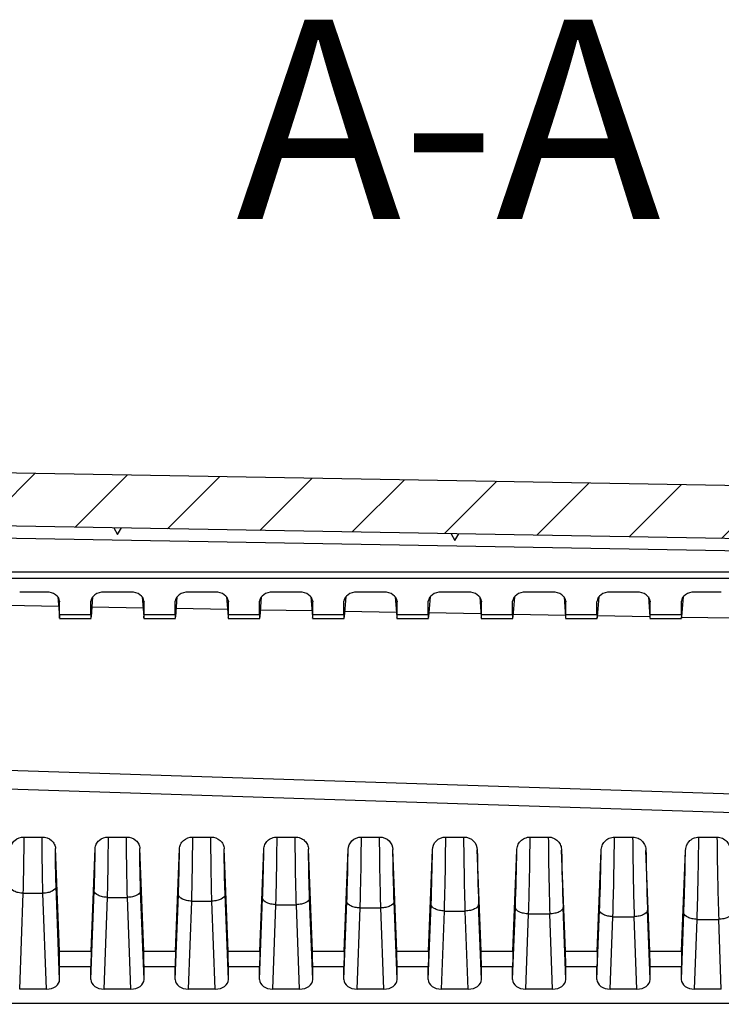
# Model space of a CAD drawing. Units: millimetres. Extents: x 9 to 413, y 1 to 290.
# Drawn here: x 188 to 198, y 246 to 261 of the extents above; entities that cross this region are included whole.
import ezdxf

# ---------------------------------------------------------------- set-up
doc = ezdxf.new("R2010")
doc.units = ezdxf.units.MM
doc.header["$LTSCALE"] = 23.1
doc.layers.get('0').update_dxf_attribs({"linetype": 'CONTINUOUS'})
doc.layers.add('EDGE_FEAT', color=7, linetype='CONTINUOUS')
doc.styles.get("Standard").update_dxf_attribs({"font": 'txt', "width": 0.7})
doc.dimstyles.new('DIMSTYLE_1', dxfattribs={"dimtxt": 3, "dimasz": 2.5, "dimexe": 1, "dimexo": 1.5, "dimgap": 0.75, "dimtad": 1, "dimdec": 0, "dimlfac": 5, "dimdsep": 46, "dimtxsty": 'STANDARD', "dimblk": '_FILLED', "dimblk1": '_FILLED', "dimblk2": '_FILLED', "dimcen": 0.09, "dimazin": 2, "dimtp": 0.5, "dimtm": 0.5, "dimtfac": 1, "dimtdec": 0, "dimtofl": 0, "dimtmove": 0, "dimatfit": 3, "dimldrblk": '_FILLED', "dimfxl": 1, "dimtolj": 1, "dimarcsym": 0})

# ---------------------------------------------------------------- blocks, each defined once
blk = doc.blocks.new('_FILLED')
at = {"color": 0, "linetype": 'BYBLOCK'}
blk.add_solid([(0, 0), (-1, 0.2), (-1, -0.2)], dxfattribs=at)
blk = doc.blocks.new('*D17')
at = {"color": 2, "linetype": 'CONTINUOUS'}
for p, q in [((176.213, 227.289), (192.083, 227.289)), ((207.953, 227.289), (192.083, 227.289)), ((192.083, 227.289), (236.016, 227.289))]:
    blk.add_line(p, q, dxfattribs=at)
at = {"color": 2, "linetype": 'CONTINUOUS', "xscale": 2.5, "yscale": 2.5, "zscale": 2.5, "rotation": 180}
blk.add_blockref('_FILLED', (176.213, 227.289), dxfattribs=at)
at = {"color": 2, "linetype": 'CONTINUOUS', "xscale": 2.5, "yscale": 2.5, "zscale": 2.5}
blk.add_blockref('_FILLED', (207.953, 227.289), dxfattribs=at)
at = {"color": 2, "linetype": 'CONTINUOUS', "insert": (215.658, 231.039), "char_height": 3, "width": 30.53571, "attachment_point": 1, "line_spacing_factor": 0.9}
blk.add_mtext('6.25{\\ftxt.shx;\\W1.000000;\\H3.000000; }[159]', dxfattribs=at)

msp = doc.modelspace()

# ---------------------------------------------------------------- hatches: boundary and pattern name
at = {"linetype": 'CONTINUOUS'}
h = msp.add_hatch(dxfattribs=at)
h.set_pattern_fill('default__4', color=2, angle=45, style=0, pattern_type=0)
h.set_pattern_definition([(45, (0, 0), (-0.7071068, 0.7071068), [])])
edge = h.paths.add_edge_path()
edge.add_line((177.4132, 193.4084), (177.4132, 193.2611))
edge.add_arc((177.5132, 193.4084), 0.1, 98.39729, 180)
edge.add_line((178.6132, 193.6719), (177.4986, 193.5074))
edge.add_line((180.3167, 193.7314), (178.6132, 193.6719))
edge.add_arc((180.3132, 193.8313), 0.1, 272, 360)
edge.add_line((180.4132, 194.9818), (180.4132, 193.8313))
edge.add_arc((180.4732, 194.9818), 0.06, 91, 180)
edge.add_line((210.455, 195.5651), (180.4722, 195.0418))
edge.add_arc((210.4532, 195.6651), 0.1, 271, 360)
edge.add_line((210.5532, 197.2406), (210.5532, 195.6651))
edge.add_arc((210.4532, 197.2406), 0.1, 0, 89)
edge.add_line((210.455, 197.3406), (209.0515, 197.3651))
edge.add_arc((209.0532, 197.465), 0.1, 180, 269)
edge.add_line((208.9532, 197.465), (208.9532, 197.8328))
edge.add_line((209.3532, 197.8468), (208.9532, 197.8328))
edge.add_line((209.3532, 197.8468), (209.3532, 197.9168))
edge.add_line((210.8937, 197.9302), (209.3532, 197.9168))
edge.add_arc((210.8932, 197.9902), 0.06, 270.5, 360)
edge.add_line((210.9532, 197.9902), (210.9532, 198.7433))
edge.add_arc((210.8932, 198.7433), 0.06, 0, 89.5)
edge.add_line((210.8937, 198.8033), (209.3532, 198.8168))
edge.add_line((209.3532, 198.8168), (209.3532, 198.8868))
edge.add_line((209.3532, 198.8868), (208.9532, 198.9007))
edge.add_line((208.9532, 198.9007), (208.9532, 199.2685))
edge.add_arc((209.0532, 199.2685), 0.1, 91, 180)
edge.add_line((210.455, 199.393), (209.0515, 199.3685))
edge.add_arc((210.4532, 199.493), 0.1, 271, 360)
edge.add_line((210.5532, 202.7776), (210.5532, 199.493))
edge.add_arc((210.7532, 202.7776), 0.2, 92, 180)
edge.add_line((210.7462, 202.9775), (211.4567, 203.0023))
edge.add_arc((211.4532, 203.1022), 0.1, 272, 360)
edge.add_line((211.5532, 222.3668), (211.5532, 203.1022))
edge.add_arc((211.1199, 222.3668), 0.4333, 0, 33.39849)
edge.add_arc((214.1532, 224.3668), 3.2, 180, 213.39849)
edge.add_arc((214.1532, 224.3668), 3.2, 146.60151, 180)
edge.add_arc((211.1199, 226.3668), 0.4333, 326.60151, 360)
edge.add_line((211.5532, 245.6313), (211.5532, 226.3668))
edge.add_arc((211.4532, 245.6313), 0.1, 0, 88)
edge.add_line((210.7462, 245.7561), (211.4567, 245.7313))
edge.add_arc((210.7532, 245.956), 0.2, 180, 268)
edge.add_line((210.5532, 245.956), (210.5532, 249.2406))
edge.add_arc((210.4532, 249.2406), 0.1, 0, 89)
edge.add_line((209.0515, 249.3651), (210.455, 249.3406))
edge.add_arc((209.0532, 249.465), 0.1, 180, 269)
edge.add_line((208.9532, 249.8328), (208.9532, 249.465))
edge.add_line((208.9532, 249.8328), (209.3532, 249.8468))
edge.add_line((209.3532, 249.9168), (209.3532, 249.8468))
edge.add_line((209.3532, 249.9168), (210.8937, 249.9302))
edge.add_arc((210.8932, 249.9902), 0.06, 270.5, 360)
edge.add_line((210.9532, 250.7433), (210.9532, 249.9902))
edge.add_arc((210.8932, 250.7433), 0.06, 0, 89.5)
edge.add_line((209.3532, 250.8168), (210.8937, 250.8033))
edge.add_line((209.3532, 250.8868), (209.3532, 250.8168))
edge.add_line((208.9532, 250.9007), (209.3532, 250.8868))
edge.add_line((208.9532, 251.2685), (208.9532, 250.9007))
edge.add_arc((209.0532, 251.2685), 0.1, 91, 180)
edge.add_line((209.0515, 251.3685), (210.455, 251.393))
edge.add_arc((210.4532, 251.493), 0.1, 271, 360)
edge.add_line((210.5532, 251.493), (210.5532, 253.0684))
edge.add_arc((210.4532, 253.0684), 0.1, 0, 89)
edge.add_line((210.455, 253.1684), (180.4722, 253.6917))
edge.add_arc((180.4732, 253.7517), 0.06, 180, 269)
edge.add_line((180.4132, 254.9022), (180.4132, 253.7517))
edge.add_arc((180.3132, 254.9022), 0.1, 0, 88)
edge.add_line((180.3167, 255.0021), (178.6132, 255.0616))
edge.add_line((178.6132, 255.0616), (177.4986, 255.2262))
edge.add_arc((177.5132, 255.3251), 0.1, 180, 261.60271)
edge.add_line((177.4132, 255.4724), (177.4132, 255.3251))
edge.add_arc((177.5132, 255.4724), 0.1, 98.39729, 180)
edge.add_line((177.4986, 255.5714), (178.6132, 255.7359))
edge.add_line((178.6132, 255.7359), (180.3167, 255.7954))
edge.add_arc((180.3132, 255.8953), 0.1, 272, 360)
edge.add_line((180.4132, 256.7248), (180.4132, 255.8953))
edge.add_line((180.4132, 256.7248), (180.8132, 256.7388))
edge.add_line((180.8132, 256.9388), (180.8132, 256.7388))
edge.add_line((180.8132, 256.9388), (182.6202, 256.8757))
edge.add_arc((182.6132, 256.6758), 0.2, 0, 88)
edge.add_line((182.8132, 256.6758), (182.8132, 256.2912))
edge.add_arc((182.7132, 256.2912), 0.1, 272, 360)
edge.add_line((182.7167, 256.1913), (181.3097, 256.1421))
edge.add_arc((181.3132, 256.0422), 0.1, 92, 180)
edge.add_line((181.2132, 256.0422), (181.2132, 254.5772))
edge.add_arc((181.3132, 254.5772), 0.1, 180, 269)
edge.add_line((181.3115, 254.4772), (211.1567, 253.9563))
edge.add_arc((211.1532, 253.7563), 0.2, 0, 89)
edge.add_line((211.3532, 246.6319), (211.3532, 253.7563))
edge.add_arc((211.4532, 246.6319), 0.1, 180, 268)
edge.add_line((212.1602, 246.5072), (211.4497, 246.532))
edge.add_arc((212.1532, 246.3073), 0.2, 0, 88)
edge.add_line((212.3532, 246.3073), (212.3532, 226.3668))
edge.add_arc((211.1199, 226.3668), 1.2333, 326.60151, 360)
edge.add_arc((214.1532, 224.3668), 2.4, 146.60151, 180)
edge.add_arc((214.1532, 224.3668), 2.4, 180, 213.39849)
edge.add_arc((211.1199, 222.3668), 1.2333, 0, 33.39849)
edge.add_line((212.3532, 222.3668), (212.3532, 202.4262))
edge.add_arc((212.1532, 202.4262), 0.2, 272, 360)
edge.add_line((212.1602, 202.2263), (211.4497, 202.2015))
edge.add_arc((211.4532, 202.1016), 0.1, 92, 180)
edge.add_line((211.3532, 202.1016), (211.3532, 194.9772))
edge.add_arc((211.1532, 194.9772), 0.2, 271, 360)
edge.add_line((181.3115, 194.2563), (211.1567, 194.7773))
edge.add_arc((181.3132, 194.1563), 0.1, 91, 180)
edge.add_line((181.2132, 194.1563), (181.2132, 192.6913))
edge.add_arc((181.3132, 192.6913), 0.1, 180, 268)
edge.add_line((182.7167, 192.5423), (181.3097, 192.5914))
edge.add_arc((182.7132, 192.4423), 0.1, 0, 88)
edge.add_line((182.8132, 192.4423), (182.8132, 192.0577))
edge.add_arc((182.6132, 192.0577), 0.2, 272, 360)
edge.add_line((180.8132, 191.7948), (182.6202, 191.8579))
edge.add_line((180.8132, 191.9948), (180.8132, 191.7948))
edge.add_line((180.4132, 192.0087), (180.8132, 191.9948))
edge.add_line((180.4132, 192.8382), (180.4132, 192.0087))
edge.add_arc((180.3132, 192.8382), 0.1, 0, 88)
edge.add_line((178.6132, 192.9976), (180.3167, 192.9381))
edge.add_line((177.4986, 193.1622), (178.6132, 192.9976))
edge.add_arc((177.5132, 193.2611), 0.1, 180, 261.60271)

# ---------------------------------------------------------------- linework, layer by layer
at = {"color": 7, "linetype": 'CONTINUOUS'}
for p, q in [((181.3115, 254.4772), (211.1567, 253.9563)), ((210.455, 253.1684), (180.4722, 253.6917)), ((189.0772, 253.5415), (189.1332, 253.4405)), ((189.1332, 253.4405), (189.1927, 253.5395)), ((194.1572, 253.4529), (194.2132, 253.3519)), ((194.2132, 253.3519), (194.2727, 253.4509)), ((188.0651, 252.5747), (187.6613, 252.5747)), ((189.3351, 252.5747), (188.9313, 252.5747)), ((190.6051, 252.5747), (190.2013, 252.5747)), ((191.8751, 252.5747), (191.4713, 252.5747)), ((193.1451, 252.5747), (192.7413, 252.5747)), ((194.4151, 252.5747), (194.0113, 252.5747)), ((195.6851, 252.5747), (195.2813, 252.5747)), ((196.9551, 252.5747), (196.5513, 252.5747)), ((198.2251, 252.5747), (197.8213, 252.5747)), ((188.2369, 252.5009), (188.2583, 252.2005)), ((188.2629, 252.436), (188.2632, 252.4283)), ((188.2632, 252.2357), (188.2632, 252.4283)), ((188.7332, 252.4283), (188.7335, 252.436)), ((188.7332, 252.2357), (188.7332, 252.4283)), ((188.7595, 252.5009), (188.7381, 252.2005)), ((189.5069, 252.5009), (189.5283, 252.2005)), ((189.5329, 252.436), (189.5332, 252.4283)), ((189.5332, 252.2357), (189.5332, 252.4283)), ((190.0032, 252.4283), (190.0035, 252.436)), ((190.0032, 252.2357), (190.0032, 252.4283)), ((190.0295, 252.5009), (190.0081, 252.2005)), ((190.7769, 252.5009), (190.7983, 252.2005)), ((190.8029, 252.436), (190.8032, 252.4283)), ((190.8032, 252.2357), (190.8032, 252.4283)), ((191.2732, 252.4283), (191.2735, 252.436)), ((191.2732, 252.2357), (191.2732, 252.4283)), ((191.2995, 252.5009), (191.2781, 252.2005)), ((192.0469, 252.5009), (192.0683, 252.2005)), ((192.0729, 252.436), (192.0732, 252.4283)), ((192.0732, 252.2357), (192.0732, 252.4283)), ((192.5432, 252.4283), (192.5435, 252.436)), ((192.5432, 252.2357), (192.5432, 252.4283)), ((192.5695, 252.5009), (192.5481, 252.2005)), ((193.3169, 252.5009), (193.3383, 252.2005)), ((193.3429, 252.436), (193.3432, 252.4283)), ((193.3432, 252.2357), (193.3432, 252.4283)), ((193.8132, 252.4283), (193.8135, 252.436)), ((193.8132, 252.2357), (193.8132, 252.4283)), ((193.8395, 252.5009), (193.8181, 252.2005)), ((194.5869, 252.5009), (194.6083, 252.2005)), ((194.6129, 252.436), (194.6132, 252.4283)), ((194.6132, 252.2357), (194.6132, 252.4283)), ((195.0832, 252.4283), (195.0835, 252.436)), ((195.0832, 252.2357), (195.0832, 252.4283)), ((195.1095, 252.5009), (195.0881, 252.2005)), ((195.8569, 252.5009), (195.8783, 252.2005)), ((195.8829, 252.436), (195.8832, 252.4283)), ((195.8832, 252.2357), (195.8832, 252.4283)), ((196.3532, 252.4283), (196.3535, 252.436)), ((196.3532, 252.2357), (196.3532, 252.4283)), ((196.3795, 252.5009), (196.3581, 252.2005)), ((197.1269, 252.5009), (197.1483, 252.2005)), ((197.1529, 252.436), (197.1532, 252.4283)), ((197.1532, 252.2357), (197.1532, 252.4283)), ((197.6232, 252.4283), (197.6235, 252.436)), ((197.6232, 252.2357), (197.6232, 252.4283)), ((197.6495, 252.5009), (197.6281, 252.2005)), ((188.2612, 252.1771), (188.7353, 252.1771)), ((189.5312, 252.1771), (190.0053, 252.1771)), ((190.8012, 252.1771), (191.2753, 252.1771)), ((192.0712, 252.1771), (192.5453, 252.1771)), ((193.3412, 252.1771), (193.8153, 252.1771)), ((194.6112, 252.1771), (195.0853, 252.1771)), ((195.8812, 252.1771), (196.3553, 252.1771)), ((197.1512, 252.1771), (197.6253, 252.1771)), ((187.7264, 248.8864), (188, 248.8864)), ((188.9962, 248.8864), (189.2702, 248.8864)), ((190.2662, 248.8864), (190.5402, 248.8864)), ((191.5362, 248.8864), (191.8102, 248.8864)), ((192.8062, 248.8864), (193.0802, 248.8864)), ((194.0763, 248.8864), (194.3502, 248.8864)), ((195.3463, 248.8864), (195.6201, 248.8864)), ((196.6164, 248.8864), (196.8901, 248.8864)), ((197.8864, 248.8864), (198.16, 248.8864)), ((188.2583, 247.1705), (188.1998, 248.7154)), ((188.7381, 247.1705), (188.7965, 248.7127)), ((189.5283, 247.1705), (189.4699, 248.7127)), ((190.0081, 247.1705), (190.0663, 248.7085)), ((190.7983, 247.1705), (190.7401, 248.7085)), ((191.2781, 247.1705), (191.3361, 248.7037)), ((192.0683, 247.1705), (192.0103, 248.7037)), ((192.5481, 247.1705), (192.6059, 248.6985)), ((193.3383, 247.1705), (193.2805, 248.6985)), ((193.8181, 247.1705), (193.8757, 248.6932)), ((194.6083, 247.1705), (194.5507, 248.6932)), ((195.0881, 247.1705), (195.1455, 248.6878)), ((195.8783, 247.1705), (195.8209, 248.6878)), ((196.3581, 247.1705), (196.4153, 248.6824)), ((197.1483, 247.1705), (197.0911, 248.6824)), ((197.6281, 247.1705), (197.6851, 248.6771)), ((188.2632, 246.7426), (188.2632, 246.9352)), ((188.7332, 246.7426), (188.7332, 246.9352)), ((189.5332, 246.7426), (189.5332, 246.9352)), ((190.0032, 246.7426), (190.0032, 246.9352)), ((190.8032, 246.7426), (190.8032, 246.9352)), ((191.2732, 246.7426), (191.2732, 246.9352)), ((192.0732, 246.7426), (192.0732, 246.9352)), ((192.5432, 246.7426), (192.5432, 246.9352)), ((193.3432, 246.7426), (193.3432, 246.9352)), ((193.8132, 246.7426), (193.8132, 246.9352)), ((194.6132, 246.7426), (194.6132, 246.9352)), ((195.0832, 246.7426), (195.0832, 246.9352)), ((195.8832, 246.7426), (195.8832, 246.9352)), ((196.3532, 246.7426), (196.3532, 246.9352)), ((197.1532, 246.7426), (197.1532, 246.9352)), ((197.6232, 246.7426), (197.6232, 246.9352)), ((188.0651, 246.5962), (187.6613, 246.5962)), ((189.3351, 246.5962), (188.9313, 246.5962)), ((190.6051, 246.5962), (190.2013, 246.5962)), ((191.8751, 246.5962), (191.4713, 246.5962)), ((193.1451, 246.5962), (192.7413, 246.5962)), ((194.4151, 246.5962), (194.0113, 246.5962)), ((195.6851, 246.5962), (195.2813, 246.5962)), ((196.9551, 246.5962), (196.5513, 246.5962)), ((198.2251, 246.5962), (197.8213, 246.5962))]:
    msp.add_line(p, q, dxfattribs=at)
at = {"color": 9, "linetype": 'CONTINUOUS'}
for p, q in [((188.2632, 252.2357), (188.7332, 252.2357)), ((189.5332, 252.2357), (190.0032, 252.2357)), ((190.8032, 252.2357), (191.2732, 252.2357)), ((192.0732, 252.2357), (192.5432, 252.2357)), ((193.3432, 252.2357), (193.8132, 252.2357)), ((194.6132, 252.2357), (195.0832, 252.2357)), ((195.8832, 252.2357), (196.3532, 252.2357)), ((197.1532, 252.2357), (197.6232, 252.2357)), ((188.2632, 246.7426), (188.2104, 248.1396)), ((187.6613, 246.5962), (187.7159, 248.0408)), ((187.7159, 248.0408), (188.0105, 248.0408)), ((188.0651, 246.5962), (188.0105, 248.0408)), ((188.7332, 246.7426), (188.7837, 248.0767)), ((188.9313, 246.5962), (188.9835, 247.9779)), ((188.9835, 247.9779), (189.2829, 247.9779)), ((189.3351, 246.5962), (189.2829, 247.9779)), ((189.5332, 246.7426), (189.4827, 248.0767)), ((190.0032, 246.7426), (190.0515, 248.0196)), ((190.8032, 246.7426), (190.7549, 248.0196)), ((191.2732, 246.7426), (191.3195, 247.967)), ((192.0732, 246.7426), (192.0269, 247.967)), ((190.2013, 246.5962), (190.2514, 247.9208)), ((190.2514, 247.9208), (190.555, 247.9208)), ((190.6051, 246.5962), (190.555, 247.9208)), ((191.4713, 246.5962), (191.5194, 247.8681)), ((191.5194, 247.8681), (191.827, 247.8681)), ((191.8751, 246.5962), (191.827, 247.8681)), ((192.5432, 246.7426), (192.5877, 247.9178)), ((192.7413, 246.5962), (192.7875, 247.819)), ((192.7875, 247.819), (193.0989, 247.819)), ((193.1451, 246.5962), (193.0989, 247.819)), ((193.3432, 246.7426), (193.2988, 247.9178)), ((193.8132, 246.7426), (193.8559, 247.8715)), ((194.6132, 246.7426), (194.5705, 247.8715)), ((195.0832, 246.7426), (195.1242, 247.8277)), ((195.8832, 246.7426), (195.8422, 247.8277)), ((194.0113, 246.5962), (194.0558, 247.7727)), ((194.0558, 247.7727), (194.3706, 247.7727)), ((194.4151, 246.5962), (194.3706, 247.7727)), ((195.2813, 246.5962), (195.3241, 247.7289)), ((195.3241, 247.7289), (195.6423, 247.7289)), ((195.6851, 246.5962), (195.6423, 247.7289)), ((196.3532, 246.7426), (196.3927, 247.786)), ((196.5513, 246.5962), (196.5925, 247.6872)), ((196.5925, 247.6872), (196.9139, 247.6872)), ((196.9551, 246.5962), (196.9139, 247.6872)), ((197.1532, 246.7426), (197.1137, 247.786)), ((197.6232, 246.7426), (197.6612, 247.7461)), ((197.8213, 246.5962), (197.861, 247.6472)), ((197.861, 247.6472), (198.1854, 247.6472)), ((198.2251, 246.5962), (198.1854, 247.6472)), ((188.2583, 247.1705), (188.7381, 247.1705)), ((189.5283, 247.1705), (190.0081, 247.1705)), ((190.7983, 247.1705), (191.2781, 247.1705)), ((192.0683, 247.1705), (192.5481, 247.1705)), ((193.3383, 247.1705), (193.8181, 247.1705)), ((194.6083, 247.1705), (195.0881, 247.1705)), ((195.8783, 247.1705), (196.3581, 247.1705)), ((197.1483, 247.1705), (197.6281, 247.1705)), ((188.2632, 246.9352), (188.7332, 246.9352)), ((189.5332, 246.9352), (190.0032, 246.9352)), ((190.8032, 246.9352), (191.2732, 246.9352)), ((192.0732, 246.9352), (192.5432, 246.9352)), ((193.3432, 246.9352), (193.8132, 246.9352)), ((194.6132, 246.9352), (195.0832, 246.9352)), ((195.8832, 246.9352), (196.3532, 246.9352)), ((197.1532, 246.9352), (197.6232, 246.9352))]:
    msp.add_line(p, q, dxfattribs=at)
for centre, radius, start, end in [((144.5171, 249.2814), 50.8308, 358.24979, 359.55482), ((246.4493, 249.2814), 50.8307, 180.44517, 181.75021), ((142.7375, 249.3565), 53.8809, 358.22455, 359.50011), ((250.7688, 249.3565), 53.8808, 180.49989, 181.77545), ((140.9925, 249.4322), 56.8965, 358.20225, 359.45042), ((255.0538, 249.4322), 56.8964, 180.54958, 181.79775), ((162.3834, 249.0423), 31.4943, 357.86966, 359.3649), ((226.0501, 249.0425), 31.5013, 180.63527, 182.1303), ((160.5809, 249.113), 34.5673, 357.8692, 359.29529), ((230.3845, 249.1129), 34.5662, 180.70469, 182.1308), ((158.8253, 249.1842), 37.5934, 357.8685, 359.23526), ((234.6812, 249.1842), 37.5934, 180.76474, 182.1315), ((157.1109, 249.2559), 40.5784, 357.86766, 359.18274)]:
    msp.add_arc(centre, radius, start, end, dxfattribs=at)
at = {"color": 7, "linetype": 'CONTINUOUS'}
for centre, major_axis, ratio, start_param, end_param in [((188.0631, 252.4268), (0.2001, 0.0033), 0.7388343, 0.0402169, 1.5483239), ((188.9333, 252.4268), (0.2001, -0.0033), 0.7388343, 1.5932687, 3.1013758), ((189.3331, 252.4268), (0.2001, 0.0033), 0.7388343, 0.0402169, 1.5483239), ((190.2033, 252.4268), (0.2001, -0.0033), 0.7388343, 1.5932687, 3.1013758), ((190.6031, 252.4268), (0.2001, 0.0033), 0.7388343, 0.0402169, 1.5483239), ((191.4733, 252.4268), (0.2001, -0.0033), 0.7388343, 1.5932687, 3.1013758), ((191.8731, 252.4268), (0.2001, 0.0033), 0.7388343, 0.0402169, 1.5483239), ((192.7433, 252.4268), (0.2001, -0.0033), 0.7388343, 1.5932687, 3.1013758), ((193.1431, 252.4268), (0.2001, 0.0033), 0.7388343, 0.0402169, 1.5483239), ((194.0133, 252.4268), (0.2001, -0.0033), 0.7388343, 1.5932687, 3.1013758), ((194.4131, 252.4268), (0.2001, 0.0033), 0.7388343, 0.0402169, 1.5483239), ((195.2833, 252.4268), (0.2001, -0.0033), 0.7388343, 1.5932687, 3.1013758), ((195.6831, 252.4268), (0.2001, 0.0033), 0.7388343, 0.0402169, 1.5483239), ((196.5533, 252.4268), (0.2001, -0.0033), 0.7388343, 1.5932687, 3.1013758), ((196.9531, 252.4268), (0.2001, 0.0033), 0.7388343, 0.0402169, 1.5483239), ((197.8233, 252.4268), (0.2001, -0.0033), 0.7388343, 1.5932687, 3.1013758), ((188.2562, 252.3771), (-0.0049, 0.2), 0.0246777, 2.6522907, 3.9263811), ((188.7402, 252.3771), (0.0049, 0.2), 0.0246777, -3.9263811, -2.6522907), ((189.5262, 252.3771), (-0.0049, 0.2), 0.0246777, 2.6522907, 3.9263811), ((190.0102, 252.3771), (0.0049, 0.2), 0.0246777, -3.9263811, -2.6522907), ((190.7962, 252.3771), (-0.0049, 0.2), 0.0246777, 2.6522907, 3.9263811), ((191.2802, 252.3771), (0.0049, 0.2), 0.0246777, -3.9263811, -2.6522907), ((192.0662, 252.3771), (-0.0049, 0.2), 0.0246777, 2.6522907, 3.9263811), ((192.5502, 252.3771), (0.0049, 0.2), 0.0246777, -3.9263811, -2.6522907), ((193.3362, 252.3771), (-0.0049, 0.2), 0.0246777, 2.6522907, 3.9263811), ((193.8202, 252.3771), (0.0049, 0.2), 0.0246777, -3.9263811, -2.6522907), ((194.6062, 252.3771), (-0.0049, 0.2), 0.0246777, 2.6522907, 3.9263811), ((195.0902, 252.3771), (0.0049, 0.2), 0.0246777, -3.9263811, -2.6522907), ((195.8762, 252.3771), (-0.0049, 0.2), 0.0246777, 2.6522907, 3.9263811), ((196.3602, 252.3771), (0.0049, 0.2), 0.0246777, -3.9263811, -2.6522907), ((197.1462, 252.3771), (-0.0049, 0.2), 0.0246777, 2.6522907, 3.9263811), ((197.6302, 252.3771), (0.0049, 0.2), 0.0246777, -3.9263811, -2.6522907), ((188.2562, 247.0766), (-0.0049, 0.2), 0.0246777, -2.3568042, -1.0827139), ((188.7402, 247.0766), (0.0049, 0.2), 0.0246777, 1.0827139, 2.3568042), ((189.5262, 247.0766), (-0.0049, 0.2), 0.0246777, -2.3568042, -1.0827139), ((190.0102, 247.0766), (0.0049, 0.2), 0.0246777, 1.0827139, 2.3568042), ((190.7962, 247.0766), (-0.0049, 0.2), 0.0246777, -2.3568042, -1.0827139), ((191.2802, 247.0766), (0.0049, 0.2), 0.0246777, 1.0827139, 2.3568042), ((192.0662, 247.0766), (-0.0049, 0.2), 0.0246777, -2.3568042, -1.0827139), ((192.5502, 247.0766), (0.0049, 0.2), 0.0246777, 1.0827139, 2.3568042), ((193.3362, 247.0766), (-0.0049, 0.2), 0.0246777, -2.3568042, -1.0827139), ((193.8202, 247.0766), (0.0049, 0.2), 0.0246777, 1.0827139, 2.3568042), ((194.6062, 247.0766), (-0.0049, 0.2), 0.0246777, -2.3568042, -1.0827139), ((195.0902, 247.0766), (0.0049, 0.2), 0.0246777, 1.0827139, 2.3568042), ((195.8762, 247.0766), (-0.0049, 0.2), 0.0246777, -2.3568042, -1.0827139), ((196.3602, 247.0766), (0.0049, 0.2), 0.0246777, 1.0827139, 2.3568042), ((197.1462, 247.0766), (-0.0049, 0.2), 0.0246777, -2.3568042, -1.0827139), ((197.6302, 247.0766), (0.0049, 0.2), 0.0246777, 1.0827139, 2.3568042), ((188.0631, 246.7441), (0.2001, -0.0033), 0.7388343, -1.5483239, 0.0122686), ((188.9333, 246.7441), (0.2001, 0.0033), 0.7388343, 3.1293241, 4.6899166), ((189.3331, 246.7441), (0.2001, -0.0033), 0.7388343, -1.5483239, 0.0122686), ((190.2033, 246.7441), (0.2001, 0.0033), 0.7388343, 3.1293241, 4.6899166), ((190.6031, 246.7441), (0.2001, -0.0033), 0.7388343, -1.5483239, 0.0122686), ((191.4733, 246.7441), (0.2001, 0.0033), 0.7388343, 3.1293241, 4.6899166), ((191.8731, 246.7441), (0.2001, -0.0033), 0.7388343, -1.5483239, 0.0122686), ((192.7433, 246.7441), (0.2001, 0.0033), 0.7388343, 3.1293241, 4.6899166), ((193.1431, 246.7441), (0.2001, -0.0033), 0.7388343, -1.5483239, 0.0122686), ((194.0133, 246.7441), (0.2001, 0.0033), 0.7388343, 3.1293241, 4.6899166), ((194.4131, 246.7441), (0.2001, -0.0033), 0.7388343, -1.5483239, 0.0122686), ((195.2833, 246.7441), (0.2001, 0.0033), 0.7388343, 3.1293241, 4.6899166), ((195.6831, 246.7441), (0.2001, -0.0033), 0.7388343, -1.5483239, 0.0122686), ((196.5533, 246.7441), (0.2001, 0.0033), 0.7388343, 3.1293241, 4.6899166), ((196.9531, 246.7441), (0.2001, -0.0033), 0.7388343, -1.5483239, 0.0122686), ((197.8233, 246.7441), (0.2001, 0.0033), 0.7388343, 3.1293241, 4.6899166)]:
    msp.add_ellipse(centre, major_axis=major_axis, ratio=ratio, start_param=start_param, end_param=end_param, dxfattribs=at)
for points, knots in [([(187.5266, 248.7154), (187.5274, 248.738), (187.5397, 248.7843), (187.6005, 248.8605), (187.6771, 248.8864), (187.7264, 248.8864)], [0, 0, 0, 0, 0.2374895, 0.4839513, 1, 1, 1, 1]), ([(188, 248.8864), (188.0493, 248.8864), (188.1259, 248.8605), (188.1867, 248.7843), (188.199, 248.738), (188.1998, 248.7154)], [0, 0, 0, 0, 0.5160512, 0.7625147, 1, 1, 1, 1]), ([(188.7965, 248.7127), (188.7973, 248.7355), (188.8093, 248.7821), (188.8695, 248.8597), (188.9467, 248.8864), (188.9962, 248.8864)], [0, 0, 0, 0, 0.2377192, 0.4841055, 1, 1, 1, 1]), ([(189.2702, 248.8864), (189.3197, 248.8864), (189.3969, 248.8597), (189.4571, 248.7821), (189.4691, 248.7355), (189.4699, 248.7127)], [0, 0, 0, 0, 0.5158961, 0.7622843, 1, 1, 1, 1]), ([(190.0663, 248.7085), (190.0672, 248.7316), (190.0788, 248.7788), (190.1381, 248.8584), (190.2161, 248.8864), (190.2662, 248.8864)], [0, 0, 0, 0, 0.2380595, 0.4843595, 1, 1, 1, 1]), ([(190.5402, 248.8864), (190.5903, 248.8864), (190.6684, 248.8584), (190.7277, 248.7788), (190.7392, 248.7316), (190.7401, 248.7085)], [0, 0, 0, 0, 0.5156396, 0.7619425, 1, 1, 1, 1]), ([(191.3361, 248.7037), (191.337, 248.7271), (191.3481, 248.7749), (191.3919, 248.8357), (191.4578, 248.8768), (191.5099, 248.8864), (191.5362, 248.8864)], [0, 0, 0, 0, 0.236259, 0.4802266, 0.7357756, 1, 1, 1, 1]), ([(191.8102, 248.8864), (191.8365, 248.8864), (191.8886, 248.8768), (191.9545, 248.8357), (191.9983, 248.7749), (192.0094, 248.7271), (192.0103, 248.7037)], [0, 0, 0, 0, 0.2642154, 0.519769, 0.7637409, 1, 1, 1, 1]), ([(192.6059, 248.6985), (192.6077, 248.746), (192.651, 248.8472), (192.7549, 248.8864), (192.8062, 248.8864)], [0, 0, 0, 0, 0.4805057, 1, 1, 1, 1]), ([(193.0802, 248.8864), (193.1316, 248.8864), (193.2354, 248.8472), (193.2787, 248.746), (193.2805, 248.6985)], [0, 0, 0, 0, 0.5194862, 1, 1, 1, 1]), ([(193.8757, 248.6932), (193.8776, 248.7414), (193.919, 248.8445), (194.0242, 248.8864), (194.0763, 248.8864)], [0, 0, 0, 0, 0.4811589, 1, 1, 1, 1]), ([(194.3502, 248.8864), (194.4022, 248.8864), (194.5075, 248.8445), (194.5489, 248.7414), (194.5507, 248.6932)], [0, 0, 0, 0, 0.5188292, 1, 1, 1, 1]), ([(195.1455, 248.6878), (195.1465, 248.7124), (195.1565, 248.7623), (195.1982, 248.8283), (195.2644, 248.8751), (195.3189, 248.8864), (195.3463, 248.8864)], [0, 0, 0, 0, 0.2371212, 0.4806574, 0.7354592, 1, 1, 1, 1]), ([(195.6201, 248.8864), (195.6475, 248.8864), (195.702, 248.8751), (195.7682, 248.8283), (195.8099, 248.7623), (195.8199, 248.7124), (195.8209, 248.6878)], [0, 0, 0, 0, 0.2645217, 0.5193251, 0.7628717, 1, 1, 1, 1]), ([(196.4153, 248.6824), (196.4163, 248.7074), (196.4261, 248.758), (196.467, 248.8256), (196.5333, 248.8745), (196.5886, 248.8864), (196.6164, 248.8864)], [0, 0, 0, 0, 0.2374015, 0.4808444, 0.7353904, 1, 1, 1, 1]), ([(196.8901, 248.8864), (196.9179, 248.8864), (196.9731, 248.8745), (197.0394, 248.8256), (197.0803, 248.758), (197.0901, 248.7074), (197.0911, 248.6824)], [0, 0, 0, 0, 0.2645867, 0.5191336, 0.7625892, 1, 1, 1, 1]), ([(197.6851, 248.6771), (197.687, 248.7276), (197.7158, 248.8082), (197.8022, 248.8737), (197.8582, 248.8864), (197.8864, 248.8864)], [0, 0, 0, 0, 0.4774177, 0.7334929, 1, 1, 1, 1]), ([(198.16, 248.8864), (198.1882, 248.8864), (198.2442, 248.8737), (198.3306, 248.8082), (198.3594, 248.7276), (198.3613, 248.6771)], [0, 0, 0, 0, 0.2664826, 0.5225517, 1, 1, 1, 1])]:
    msp.add_open_spline(points, degree=3, knots=knots, dxfattribs=at)
at = {"color": 9, "linetype": 'CONTINUOUS'}
for points, knots in [([(187.7159, 248.0408), (187.72, 248.1968), (187.7249, 248.4787), (187.7277, 248.7607), (187.7264, 248.8864)], [0, 0, 0, 0, 0.5538302, 1, 1, 1, 1]), ([(188.0105, 248.0408), (188.0064, 248.1968), (188.0016, 248.4787), (187.9987, 248.7607), (188, 248.8864)], [0, 0, 0, 0, 0.5538319, 1, 1, 1, 1]), ([(188.9835, 247.9779), (188.988, 248.1413), (188.9938, 248.4441), (188.997, 248.747), (188.9962, 248.8864)], [0, 0, 0, 0, 0.5395741, 1, 1, 1, 1]), ([(189.2829, 247.9779), (189.2784, 248.1413), (189.2726, 248.4441), (189.2694, 248.747), (189.2702, 248.8864)], [0, 0, 0, 0, 0.5395695, 1, 1, 1, 1]), ([(190.2514, 247.9208), (190.2562, 248.0912), (190.2628, 248.413), (190.2665, 248.7349), (190.2662, 248.8864)], [0, 0, 0, 0, 0.5294195, 1, 1, 1, 1]), ([(190.555, 247.9208), (190.5502, 248.0912), (190.5436, 248.413), (190.54, 248.7349), (190.5402, 248.8864)], [0, 0, 0, 0, 0.529421, 1, 1, 1, 1]), ([(191.5194, 247.8681), (191.5219, 247.9542), (191.5304, 248.2936), (191.5359, 248.633), (191.5362, 248.8864)], [0, 0, 0, 0, 0.2536028, 1, 1, 1, 1]), ([(191.827, 247.8681), (191.8245, 247.9542), (191.816, 248.2936), (191.8105, 248.633), (191.8102, 248.8864)], [0, 0, 0, 0, 0.2536034, 1, 1, 1, 1]), ([(192.7875, 247.819), (192.7902, 247.9081), (192.7994, 248.2638), (192.8054, 248.6197), (192.8062, 248.8864)], [0, 0, 0, 0, 0.2505288, 1, 1, 1, 1]), ([(193.0989, 247.819), (193.0962, 247.9081), (193.087, 248.2638), (193.081, 248.6197), (193.0802, 248.8864)], [0, 0, 0, 0, 0.2505295, 1, 1, 1, 1]), ([(194.0558, 247.7727), (194.0586, 247.8648), (194.0685, 248.236), (194.0749, 248.6073), (194.0763, 248.8864)], [0, 0, 0, 0, 0.24813, 1, 1, 1, 1]), ([(194.3706, 247.7727), (194.3678, 247.8648), (194.3579, 248.236), (194.3515, 248.6073), (194.3502, 248.8864)], [0, 0, 0, 0, 0.2481293, 1, 1, 1, 1]), ([(188.2104, 248.1396), (188.2064, 248.2452), (188.2015, 248.4371), (188.1987, 248.6291), (188.1998, 248.7154)], [0, 0, 0, 0, 0.5504149, 1, 1, 1, 1]), ([(188.7837, 248.0767), (188.7879, 248.1895), (188.7937, 248.4014), (188.7968, 248.6135), (188.7965, 248.7127)], [0, 0, 0, 0, 0.5321369, 1, 1, 1, 1]), ([(189.4827, 248.0767), (189.4785, 248.1895), (189.4727, 248.4014), (189.4696, 248.6134), (189.4699, 248.7126)], [0, 0, 0, 0, 0.53215, 1, 1, 1, 1]), ([(190.0515, 248.0196), (190.0537, 248.0777), (190.0611, 248.3073), (190.066, 248.5369), (190.0663, 248.7085)], [0, 0, 0, 0, 0.2529516, 1, 1, 1, 1]), ([(190.7549, 248.0196), (190.7527, 248.0777), (190.7453, 248.3073), (190.7404, 248.5369), (190.7401, 248.7085)], [0, 0, 0, 0, 0.2529494, 1, 1, 1, 1]), ([(191.3195, 247.967), (191.3218, 248.028), (191.3299, 248.2735), (191.3351, 248.5191), (191.3361, 248.7037)], [0, 0, 0, 0, 0.248831, 1, 1, 1, 1]), ([(192.0269, 247.967), (192.0246, 248.028), (192.0165, 248.2735), (192.0113, 248.5192), (192.0103, 248.7037)], [0, 0, 0, 0, 0.2488329, 1, 1, 1, 1]), ([(192.5877, 247.9178), (192.5901, 247.9818), (192.5987, 248.2419), (192.6044, 248.5022), (192.6059, 248.6985)], [0, 0, 0, 0, 0.2459368, 1, 1, 1, 1]), ([(193.2988, 247.9178), (193.2963, 247.9818), (193.2877, 248.2419), (193.2821, 248.5022), (193.2805, 248.6985)], [0, 0, 0, 0, 0.2459355, 1, 1, 1, 1]), ([(187.7159, 248.0408), (187.6904, 248.0415), (187.6415, 248.0477), (187.5695, 248.0692), (187.5167, 248.1097), (187.516, 248.1396)], [0, 0, 0, 0, 0.3263926, 0.6171796, 1, 1, 1, 1]), ([(188.2104, 248.1396), (188.2097, 248.1097), (188.1569, 248.0692), (188.085, 248.0477), (188.036, 248.0415), (188.0105, 248.0408)], [0, 0, 0, 0, 0.3828204, 0.6736074, 1, 1, 1, 1]), ([(188.9835, 247.9779), (188.958, 247.9787), (188.9091, 247.9849), (188.8371, 248.0064), (188.7843, 248.0468), (188.7837, 248.0767)], [0, 0, 0, 0, 0.3263926, 0.6171796, 1, 1, 1, 1]), ([(189.4827, 248.0767), (189.4821, 248.0468), (189.4293, 248.0064), (189.3573, 247.9849), (189.3084, 247.9787), (189.2829, 247.9779)], [0, 0, 0, 0, 0.3828204, 0.6736074, 1, 1, 1, 1]), ([(190.2514, 247.9208), (190.2259, 247.9216), (190.1769, 247.9278), (190.1049, 247.9493), (190.0522, 247.9897), (190.0515, 248.0196)], [0, 0, 0, 0, 0.3263926, 0.6171796, 1, 1, 1, 1]), ([(190.7549, 248.0196), (190.7543, 247.9897), (190.7015, 247.9493), (190.6295, 247.9278), (190.5805, 247.9216), (190.555, 247.9208)], [0, 0, 0, 0, 0.3828204, 0.6736074, 1, 1, 1, 1]), ([(191.5194, 247.8681), (191.4939, 247.8689), (191.4449, 247.8751), (191.373, 247.8966), (191.3202, 247.937), (191.3195, 247.967)], [0, 0, 0, 0, 0.3263926, 0.6171796, 1, 1, 1, 1]), ([(192.0269, 247.967), (192.0262, 247.937), (191.9735, 247.8966), (191.9015, 247.8751), (191.8525, 247.8689), (191.827, 247.8681)], [0, 0, 0, 0, 0.3828204, 0.6736074, 1, 1, 1, 1]), ([(192.7875, 247.819), (192.762, 247.8197), (192.7131, 247.8259), (192.6411, 247.8474), (192.5883, 247.8879), (192.5877, 247.9178)], [0, 0, 0, 0, 0.3263926, 0.6171796, 1, 1, 1, 1]), ([(193.2988, 247.9178), (193.2981, 247.8879), (193.2453, 247.8474), (193.1734, 247.8259), (193.1244, 247.8197), (193.0989, 247.819)], [0, 0, 0, 0, 0.3828204, 0.6736074, 1, 1, 1, 1]), ([(194.0558, 247.7727), (194.0303, 247.7735), (193.9813, 247.7797), (193.9093, 247.8012), (193.8566, 247.8416), (193.8559, 247.8715)], [0, 0, 0, 0, 0.3263926, 0.6171796, 1, 1, 1, 1]), ([(194.5705, 247.8715), (194.5699, 247.8416), (194.5171, 247.8012), (194.4451, 247.7797), (194.3961, 247.7735), (194.3706, 247.7727)], [0, 0, 0, 0, 0.3828204, 0.6736074, 1, 1, 1, 1]), ([(195.3241, 247.7289), (195.2986, 247.7296), (195.2497, 247.7359), (195.1777, 247.7573), (195.1249, 247.7978), (195.1242, 247.8277)], [0, 0, 0, 0, 0.3263926, 0.6171796, 1, 1, 1, 1]), ([(195.8422, 247.8277), (195.8415, 247.7978), (195.7887, 247.7573), (195.7168, 247.7359), (195.6678, 247.7296), (195.6423, 247.7289)], [0, 0, 0, 0, 0.3828204, 0.6736074, 1, 1, 1, 1]), ([(196.5925, 247.6872), (196.567, 247.6879), (196.5181, 247.6941), (196.4461, 247.7156), (196.3933, 247.7561), (196.3927, 247.786)], [0, 0, 0, 0, 0.3263926, 0.6171796, 1, 1, 1, 1]), ([(197.1137, 247.786), (197.1131, 247.7561), (197.0603, 247.7156), (196.9883, 247.6941), (196.9394, 247.6879), (196.9139, 247.6872)], [0, 0, 0, 0, 0.3828204, 0.6736074, 1, 1, 1, 1]), ([(197.861, 247.6472), (197.8355, 247.648), (197.7866, 247.6542), (197.7146, 247.6757), (197.6618, 247.7161), (197.6612, 247.7461)], [0, 0, 0, 0, 0.3263926, 0.6171796, 1, 1, 1, 1]), ([(198.3853, 247.7461), (198.3846, 247.7161), (198.3318, 247.6757), (198.2598, 247.6542), (198.2109, 247.648), (198.1854, 247.6472)], [0, 0, 0, 0, 0.3828204, 0.6736074, 1, 1, 1, 1])]:
    msp.add_open_spline(points, degree=3, knots=knots, dxfattribs=at)
at = {"layer": 'EDGE_FEAT', "color": 9, "linetype": 'CONTINUOUS'}
for p, q in [((208.3534, 253.0203), (180.4732, 253.5069)), ((180.4732, 252.8781), (208.3532, 252.8781)), ((180.4732, 252.7848), (208.3532, 252.7848)), ((188.2472, 252.3562), (187.4802, 252.3696)), ((189.5188, 252.334), (188.7486, 252.3475)), ((190.7903, 252.3118), (190.017, 252.3253)), ((192.0619, 252.2896), (191.2855, 252.3032)), ((193.3335, 252.2674), (192.5539, 252.281)), ((194.6051, 252.2452), (193.8223, 252.2589)), ((195.8787, 252.223), (195.0888, 252.2368)), ((197.1483, 252.2008), (196.3584, 252.2146)), ((198.4179, 252.1787), (197.628, 252.1925)), ((180.4722, 250.1249), (207.9532, 249.2228)), ((180.4732, 249.8428), (207.9532, 248.9405)), ((180.4732, 246.3861), (207.9532, 246.3861))]:
    msp.add_line(p, q, dxfattribs=at)

# ---------------------------------------------------------------- texts
at = {"color": 2, "linetype": 'CONTINUOUS', "insert": (194.118, 261.1897), "char_height": 3, "width": 10.928571, "attachment_point": 2, "line_spacing_factor": 0.9}
msp.add_mtext('A-A', dxfattribs=at)

# ---------------------------------------------------------------- dimensions: what is measured, and where the dimension line sits
at = {"color": 2, "linetype": 'CONTINUOUS'}
dim = msp.add_linear_dim(base=(176.2132, 227.2892), p1=(207.9532, 251.569), p2=(176.2132, 254.1022), angle=180, dimstyle='DIMSTYLE_1', dxfattribs=at)
dim.commit()
dim.dimension.update_dxf_attribs({"geometry": '*D17', "text_midpoint": (225.8369, 227.2892), "dimtype": 160})

doc.saveas('drawing.dxf')
